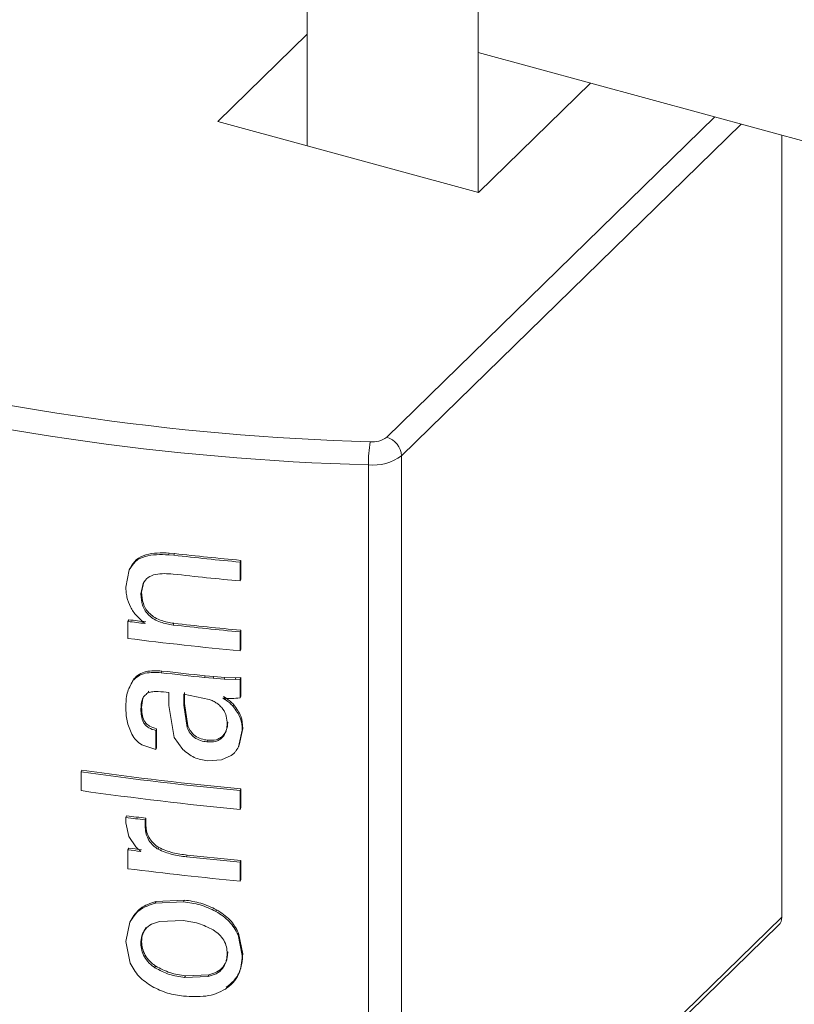
# Model space of a CAD drawing. Units: millimetres. Extents: x 15 to 415, y 5 to 292.
# Drawn here: x 21 to 21, y 11 to 11 of the extents above; entities that cross this region are included whole.
import ezdxf

# ---------------------------------------------------------------- set-up
doc = ezdxf.new("R2010")
doc.units = ezdxf.units.MM

msp = doc.modelspace()

# ---------------------------------------------------------------- linework, layer by layer
at = {"color": 7, "linetype": 'Continuous', "lineweight": 15}
for p, q in [((20.94413188761017, 10.72224872680197), (20.94413188761017, 10.71503187160519)), ((20.94540691163092, 10.71468533932484), (20.94540691163092, 10.72224872026325)), ((20.9441319226998, 10.71586524728879), (20.94346404228475, 10.71521337552889)), ((20.94540691779646, 10.71572857359886), (20.95631474143772, 10.71276406085956)), ((20.94540976873133, 10.71468456877259), (20.94624582106782, 10.71550058148337)), ((20.94346404228475, 10.71521337552889), (20.94540976873133, 10.71468456877259)), ((20.9476740233696, 10.71511242346517), (20.9476740233696, 10.7092762428)), ((20.94483550748294, 10.71272022383395), (20.94483550748294, 10.70650576427588)), ((20.94458848566986, 10.71265225276671), (20.94458848566986, 10.70643779320864)), ((20.94309659491908, 10.71198104485257), (20.94310205371766, 10.71199360847507)), ((20.94309659491908, 10.71198104485257), (20.94313629420205, 10.71197716153321)), ((20.94310205371766, 10.71199360847507), (20.94314169072303, 10.71198973014966)), ((20.94313629420205, 10.71197716153321), (20.94314169072303, 10.71198973014966)), ((20.94277790399252, 10.7117401077843), (20.94280387696558, 10.71186906641305)), ((20.94363102680394, 10.71192624077735), (20.94363545144079, 10.71193891326585)), ((20.94363102680394, 10.71192624077735), (20.94363102680394, 10.71178538246999)), ((20.94363545144079, 10.71193891326585), (20.94363545144079, 10.71179805495849)), ((20.94363102680394, 10.71178538246999), (20.94363545144079, 10.71179805495849)), ((20.94290660365561, 10.71176683285432), (20.94288985157987, 10.7116881124933)), ((20.94291242351509, 10.71177935421053), (20.94289567513382, 10.71170063745543)), ((20.94290660365561, 10.71176683285432), (20.94291242351509, 10.71177935421053)), ((20.94288985157987, 10.7116881124933), (20.94289567513382, 10.71170063745543)), ((20.94279386831524, 10.71148317974805), (20.94279992424578, 10.71149566840166)), ((20.94279386831524, 10.71135639705319), (20.94279386831524, 10.71148317974805)), ((20.94313103839081, 10.71145654806376), (20.9431363835003, 10.71146913227981)), ((20.94363102680394, 10.71140503438542), (20.94363545144079, 10.71141770687391)), ((20.94363102680394, 10.71140503438542), (20.94363102680394, 10.71126416330526)), ((20.94363545144079, 10.71141770687391), (20.94363545144079, 10.71127683579376)), ((20.94363102680394, 10.71126416330526), (20.94363545144079, 10.71127683579376)), ((20.94304190713902, 10.71110058037185), (20.94304748440777, 10.71111312806727)), ((20.9433653795054, 10.71106484320269), (20.94337034964539, 10.7110774561098)), ((20.9433653795054, 10.71106484320269), (20.9434289972028, 10.7110587757874)), ((20.94337034964539, 10.7110774561098), (20.94343379246271, 10.71107141534258)), ((20.9434289972028, 10.7110587757874), (20.94343379246271, 10.71107141534258)), ((20.94343379246271, 10.71107141534258), (20.94351748195393, 10.71106465896395)), ((20.94351286700714, 10.71105199806352), (20.94351748195393, 10.71106465896395)), ((20.94351748195393, 10.71106465896395), (20.94359805368802, 10.71106242418418)), ((20.9435935661216, 10.7110497560533), (20.94359805368802, 10.71106242418418)), ((20.94359805368802, 10.71106242418418), (20.94363545144079, 10.71106553555993)), ((20.94363102680394, 10.71105286307143), (20.94363545144079, 10.71106553555993)), ((20.94363545144079, 10.71106553555993), (20.94363545144079, 10.71092467725256)), ((20.94281823003126, 10.71101265021061), (20.94283682981895, 10.71105384916904)), ((20.9434289972028, 10.7110587757874), (20.94351286700714, 10.71105199806352)), ((20.94351286700714, 10.71105199806352), (20.94359356568696, 10.71104975562908)), ((20.9435935661216, 10.7110497560533), (20.94363102680394, 10.71105286307143)), ((20.94363102680394, 10.71105286307143), (20.94363102680394, 10.71091200476407)), ((20.94309839718104, 10.71085498591572), (20.94309839718104, 10.71095315756519)), ((20.94339921054355, 10.71090112147349), (20.9432109744831, 10.7109404905634)), ((20.9432109744831, 10.7109404905634), (20.9432109744831, 10.7108570714842)), ((20.94321619460275, 10.71095308434313), (20.94321619460275, 10.71086966526394)), ((20.94350614597452, 10.71092291291576), (20.94352660658232, 10.71091011997189)), ((20.94363102680394, 10.71091200476407), (20.94363545144079, 10.71092467725256)), ((20.94288985157987, 10.71082838889788), (20.94289567513382, 10.71084091386)), ((20.94290572355408, 10.710909371693), (20.94289567513382, 10.71084091386)), ((20.94313907030405, 10.71061659442578), (20.94309839718104, 10.71085498591572)), ((20.94321619460275, 10.71086966526394), (20.9432109744831, 10.7108570714842)), ((20.9432109744831, 10.7108570714842), (20.94323587753482, 10.71069101689867)), ((20.94321619460275, 10.71086966526394), (20.94324109135214, 10.71070360452713)), ((20.94350147548712, 10.71091026358478), (20.94352194109333, 10.71089747551951)), ((20.94352194152797, 10.71089747594373), (20.94352660658232, 10.71091011997189)), ((20.94358011487719, 10.71084788158803), (20.9435846588535, 10.71086053899791)), ((20.94324109135214, 10.71070360452713), (20.94323587753482, 10.71069101689867)), ((20.94353844317303, 10.71073202333278), (20.94353383409394, 10.7107193681594)), ((20.94300204946274, 10.71066860054771), (20.94300768900909, 10.71068114324918)), ((20.94300204946274, 10.71066860054771), (20.94300204946274, 10.71052774224035)), ((20.94300768900909, 10.71068114324918), (20.94300768900909, 10.71054028494181)), ((20.94364722304362, 10.71067213442211), (20.94361810498084, 10.7105462823318)), ((20.94365159040128, 10.71068481678316), (20.94362253309484, 10.7105589582141)), ((20.94364722304362, 10.71067213442211), (20.94365159040128, 10.71068481678316)), ((20.94300204946274, 10.71052774224035), (20.94289810621372, 10.71056169420666)), ((20.94320394804509, 10.71052701582077), (20.94313907030405, 10.71061659442578)), ((20.94300204946274, 10.71052774224035), (20.94300768900909, 10.71054028494181)), ((20.9435631646632, 10.71048170017382), (20.94349210891997, 10.7104496282127)), ((20.94349210891997, 10.7104496282127), (20.94338810985972, 10.71044268091765)), ((20.94244357386971, 10.71036149663314), (20.94245028290746, 10.71037389917264)), ((20.94244357386971, 10.71022062555299), (20.94244357386971, 10.71036149663314)), ((20.94363102680394, 10.71022175052139), (20.94363545144079, 10.71023442300989)), ((20.94363102680394, 10.71022175052139), (20.94363102680394, 10.71008087944124)), ((20.94363545144079, 10.71023442300989), (20.94363545144079, 10.71009355192973)), ((20.94277790399252, 10.71002021354587), (20.94278396361754, 10.7100327058054)), ((20.94363102680394, 10.71008087944124), (20.94363545144079, 10.71009355192973)), ((20.94277790399252, 10.70997927675995), (20.94277790399252, 10.71002021354587)), ((20.9427994043436, 10.70987900815132), (20.94277790399252, 10.70997927675995)), ((20.94292186855184, 10.71000213468832), (20.94292768493416, 10.71001465265073)), ((20.94292186855184, 10.71000213468832), (20.94292186855184, 10.70995679129051)), ((20.94292186855184, 10.70995679129051), (20.94292768493416, 10.70996930925291)), ((20.94292768493416, 10.71001465265073), (20.94292768493416, 10.70996930925291)), ((20.94285357793987, 10.70980039857023), (20.9427994043436, 10.70987900815132)), ((20.94279386831524, 10.70977868949208), (20.94279992424578, 10.7097911781457)), ((20.94279386831524, 10.70963781841193), (20.94279386831524, 10.70977868949208)), ((20.94288985157987, 10.70976659979443), (20.94285357793987, 10.70980039857023)), ((20.94301857621001, 10.70978314823626), (20.94302415912913, 10.70979570144662)), ((20.94323133363124, 10.70972679940554), (20.94323654853517, 10.70973938809456)), ((20.94363102680394, 10.70968645574416), (20.94363545144079, 10.70969912823266)), ((20.94363102680394, 10.70968645574416), (20.94363102680394, 10.70954558466401)), ((20.94363545144079, 10.70969912823266), (20.94363545144079, 10.7095582571525)), ((20.94363102680394, 10.70954558466401), (20.94363545144079, 10.7095582571525)), ((20.9429970083015, 10.70938094222922), (20.94320843466948, 10.70939123077364)), ((20.94300264893445, 10.70939348599125), (20.94321370815653, 10.70940381086279)), ((20.94277790399252, 10.7090937904509), (20.94280787092577, 10.70923829552246)), ((20.94320516491049, 10.70925072036353), (20.94302934010888, 10.70924372384502)), ((20.94483550748294, 10.70650576427588), (20.9476740233696, 10.7092762428)), ((20.94361503434816, 10.70914473519854), (20.94361951604688, 10.70915739760237)), ((20.94361951604688, 10.70915739760237), (20.94365159040128, 10.70900189976633)), ((20.9448122599792, 10.70644635368161), (20.94765077586586, 10.70921683220572)), ((20.9428103742293, 10.7089340220751), (20.94277790399252, 10.7090937904509)), ((20.94289567513382, 10.70909284285098), (20.94288985157987, 10.70908031788885)), ((20.94361503434816, 10.70914473519854), (20.94364722304362, 10.70898921740528)), ((20.94353844317303, 10.70901695720826), (20.94353383409394, 10.70900430203487)), ((20.94364722304362, 10.70898921740528), (20.94365159040128, 10.70900189976633)), ((20.94322200374073, 10.70883942436419), (20.94321678514232, 10.70882683206925)), ((20.94321678514232, 10.70882683206925), (20.94339164633218, 10.7088331377419)), ((20.94322200374073, 10.70883942436419), (20.94339650408701, 10.70884577251524)), ((20.94339650408701, 10.70884577251524), (20.94339164633218, 10.7088331377419))]:
    msp.add_line(p, q, dxfattribs=at)
at = {"color": 8, "linetype": 'Continuous', "lineweight": 15}
for p, q in [((20.94472496323047, 10.71285741831262), (20.94717445604704, 10.71524819839427)), ((20.94737086752622, 10.71519481296126), (20.94483550748294, 10.71272022383395))]:
    msp.add_line(p, q, dxfattribs=at)
at = {"color": 7, "linetype": 'Continuous', "lineweight": 0}
msp.add_circle((20.94147494399444, 10.7131225585381), 0.03042389929713707, dxfattribs=at)
at = {"color": 7, "linetype": 'Continuous', "lineweight": 15}
for centre, radius, start, end in [((20.94514504374831, 10.73160086797245), 0.0187853017005269, 241.4057087377286, 268.3417973831687), ((20.94507981982577, 10.7313847254249), 0.01873891515382884, 241.0934405999032, 268.4975330827517), ((20.94565062995624, 10.71265787732161), 0.001062159178610374, 171.0329172073162, 180.3034053371038), ((20.94462066224826, 10.71299504595565), 0.0001726848662035947, 263.6130817000608, 307.1566350872262), ((20.94468392239223, 10.71271121704167), 0.0001518524350490511, 3.400368543740184, 74.31979111297159), ((20.94462690470061, 10.71299548089849), 0.0003453716438436261, 263.6132174505106, 307.1565650220108), ((20.94586868689759, 10.73609556063474), 0.02427268310391601, 263.5364740666246, 264.7104826515834), ((20.94586792402848, 10.73605487978219), 0.02421907873706447, 263.5367719350747, 264.7110666451608), ((20.9458694177006, 10.735963243351), 0.02428125512792939, 263.5245486693468, 264.7106235061365), ((20.94572276730642, 10.7343489238961), 0.02305256395164237, 262.7006665909564, 263.0212896183267), ((20.94595297224043, 10.73615095104903), 0.02485607921773425, 262.7122701841672, 263.0090729900415), ((20.94586941769884, 10.73558289525017), 0.024281255111586, 263.5245486691544, 264.7106235067421), ((20.94586508222102, 10.73550296027645), 0.02418823443082377, 263.5226175363148, 264.7110633930412), ((20.94584901480559, 10.73524105064707), 0.02407925657857906, 262.7107345706435, 264.7148805527564), ((20.94585302136474, 10.73506336289066), 0.024127107353221, 263.3091175043558, 264.0819622571951), ((20.94587182007738, 10.73519710447245), 0.02424901629881603, 263.3114548668055, 264.0789713732722), ((20.94583134268524, 10.73403320567577), 0.02391290000285538, 261.8554380829537, 264.7205320533257), ((20.94583103021614, 10.73399597364207), 0.02386277131023419, 261.8552433519325, 264.7208324420658), ((20.9458313426851, 10.73389233459467), 0.02391290000189214, 261.855438082976, 264.7205320534628), ((20.94586197978239, 10.73395570856951), 0.02412020407796144, 262.6684064765519, 263.0124892955566), ((20.94570644857955, 10.73275839321839), 0.02292599372367469, 262.6610400549741, 263.0236573084721), ((20.945657643389, 10.73212788419191), 0.02253192649117749, 262.6980396922075, 262.94404141841), ((20.94565401494525, 10.7320774378435), 0.02246827107364282, 262.7021373766806, 262.9482365536983), ((20.94587537068087, 10.73388903945956), 0.02429339505642142, 263.7640547107229, 264.7096542538942), ((20.94586053033818, 10.73377471222863), 0.02419121300123027, 263.7605430904444, 264.7120191194277), ((20.94584901480476, 10.73352247199879), 0.02407925657151426, 262.710734570479, 264.7148805531794), ((20.9475927955028, 10.70927377375494), 8.126538333845686e-05, 315.5178997360118, 1.741056630376093), ((20.94513183331501, 10.72536164772872), 0.01893165329707771, 241.2356162241661, 268.3553574584977)]:
    msp.add_arc(centre, radius, start, end, dxfattribs=at)
for points, knots in [([(20.94280387696558, 10.71186906641305), (20.94281730167065, 10.71189107718718), (20.9428441740418, 10.71193513638167), (20.94294619617597, 10.71198412686958), (20.94303644285178, 10.71198227750712), (20.94309659491908, 10.71198104485257)], [0, 0, 0, 0, 0.2497568291119038, 0.4999408310762642, 0.9999999999999999, 0.9999999999999999, 0.9999999999999999, 0.9999999999999999]), ([(20.94280987800747, 10.71188156727245), (20.94282328205357, 10.71190357666853), (20.94285010319138, 10.71194761688151), (20.94295191678025, 10.71199663594849), (20.94304201678588, 10.71199481910463), (20.94310205371766, 10.71199360847507)], [0, 0, 0, 0, 0.2500031711433012, 0.5002496600352415, 0.9999999999999999, 0.9999999999999999, 0.9999999999999999, 0.9999999999999999]), ([(20.94280387696558, 10.71186906641305), (20.94280489064521, 10.7118711469407), (20.94280691913215, 10.71187531031051), (20.94280889135023, 10.71187948084564), (20.94280987800747, 10.71188156727245)], [0, 0, 0, 0, 0.4997220396953568, 1, 1, 1, 1]), ([(20.94313103839081, 10.71183689614834), (20.94308643353675, 10.71183981107993), (20.94301954988532, 10.71184418193312), (20.94293932430803, 10.71181435939262), (20.94291750248926, 10.7117826632714), (20.94290660387293, 10.71176683306643)], [0, 0, 0, 0, 0.5005465284125087, 0.7505546254588747, 0.9999999999999999, 0.9999999999999999, 0.9999999999999999, 0.9999999999999999]), ([(20.94292186855184, 10.71146714793987), (20.94289979093693, 10.71148530003411), (20.94285566933192, 10.71152157657647), (20.94280900288581, 10.71159069224011), (20.94278766738056, 10.7116527832879), (20.94277946184656, 10.7117028163446), (20.9427784232948, 10.71172767688331), (20.94277790399252, 10.7117401077843)], [0, 0, 0, 0, 0.2500902307853076, 0.4997995675409587, 0.7496784470124426, 0.8748328634829043, 1, 1, 1, 1]), ([(20.94288985157987, 10.7116881124933), (20.94289168353702, 10.71165975161727), (20.94289443302711, 10.71161718623985), (20.94292022821372, 10.71156216521039), (20.94295038837779, 10.71152624447565), (20.94298999197083, 10.71149736415298), (20.94305007335446, 10.71146996950228), (20.9430989831111, 10.71146186181381), (20.94313103839081, 10.71145654806376)], [0, 0, 0, 0, 0.2494432624408611, 0.3743765388983764, 0.4993681301448846, 0.6180477929096541, 0.7496698884812548, 1, 1, 1, 1]), ([(20.94289567513382, 10.71170063745543), (20.9428975050681, 10.7116722759094), (20.94290025150547, 10.71162970978516), (20.94292604698662, 10.71157469638947), (20.9429561333321, 10.71153878961426), (20.94299563991613, 10.71150989995645), (20.94305559541446, 10.71148253790893), (20.94310440696561, 10.71147443832909), (20.9431363835003, 10.71146913227981)], [0, 0, 0, 0, 0.2497227096720421, 0.3747936686846084, 0.4998255192959128, 0.6183881879556514, 0.7500054176770636, 1, 1, 1, 1]), ([(20.94283083486208, 10.71104135424879), (20.94284333609135, 10.71105379248674), (20.94286834781159, 10.71107867817766), (20.94294031530703, 10.71110543869974), (20.94300127913248, 10.7111025232857), (20.94304190713902, 10.71110058037185)], [0, 0, 0, 0, 0.2499952839023159, 0.5001757798219599, 1, 1, 1, 1]), ([(20.94283682981895, 10.71105384916904), (20.94284929074308, 10.71106629625894), (20.94287422687615, 10.71109120470771), (20.94294607390938, 10.71111793708688), (20.94300693754654, 10.71111505085291), (20.94304748440777, 10.71111312806727)], [0, 0, 0, 0, 0.2500520564137902, 0.5003907649318744, 1, 1, 1, 1]), ([(20.94277790399252, 10.71084207859731), (20.94277865236003, 10.71087802240765), (20.94278014554897, 10.71094973971246), (20.94281396519627, 10.71101086445682), (20.94283083486208, 10.71104135424879)], [0, 0, 0, 0, 0.5011874112574047, 1, 1, 1, 1]), ([(20.94283083486208, 10.71104135424879), (20.94283182059541, 10.71104343975386), (20.94283379089434, 10.71104760829345), (20.9428358172444, 10.71105176969928), (20.94283682981895, 10.71105384916904)], [0, 0, 0, 0, 0.5002963318575726, 1, 1, 1, 1]), ([(20.94294265435769, 10.71094979028297), (20.9429329776024, 10.71094279848812), (20.94291359913773, 10.71092879686821), (20.94289340883511, 10.71088671076141), (20.94289127429359, 10.71085171455474), (20.94288985157987, 10.71082838889788)], [0, 0, 0, 0, 0.2496000372458259, 0.4998437344865483, 1, 1, 1, 1]), ([(20.94294265435769, 10.71094979028297), (20.9429436006648, 10.71095188114388), (20.94294549214969, 10.71095606037043), (20.9429474397883, 10.71096023274966), (20.94294841302618, 10.7109623176937)], [0, 0, 0, 0, 0.5002985296352548, 1, 1, 1, 1]), ([(20.94309839718104, 10.71095315756519), (20.94307184023955, 10.71095572477993), (20.94303201677789, 10.71095957444679), (20.94297872391574, 10.71096056445564), (20.9429546585061, 10.71095337598723), (20.94294265435769, 10.71094979028297)], [0, 0, 0, 0, 0.5008177052694067, 0.7510011905791162, 1, 1, 1, 1]), ([(20.94282236089096, 10.71064073256894), (20.94280845467157, 10.71067392325422), (20.94278060695958, 10.7107403888132), (20.94277880574204, 10.71080815339135), (20.94277790399252, 10.71084207859731)], [0, 0, 0, 0, 0.4993666765832793, 1, 1, 1, 1]), ([(20.94289567513382, 10.71084091386), (20.94289652622226, 10.71082437128717), (20.94289822615601, 10.71079132974121), (20.94290937741352, 10.71074921880822), (20.94293042271673, 10.71071881893236), (20.9429617879252, 10.71069595186792), (20.94298933312317, 10.71068706522951), (20.94300768900909, 10.71068114324918)], [0, 0, 0, 0, 0.2505283182292928, 0.5003963424305755, 0.6251976256914902, 0.7502348817947767, 1, 1, 1, 1]), ([(20.94353383409394, 10.7107193681594), (20.9435328196329, 10.71073807237149), (20.94353079333841, 10.71077543234918), (20.94351018280715, 10.71082135358946), (20.94348308726681, 10.71085286969549), (20.94345798378151, 10.71087287047447), (20.94342959702353, 10.71088927563505), (20.94340934231287, 10.71089717171352), (20.94339921054355, 10.71090112147349)], [0, 0, 0, 0, 0.2498952089697525, 0.4991431548488898, 0.6216085526432147, 0.7493696584383492, 0.8746302109227986, 1, 1, 1, 1]), ([(20.94363102680394, 10.71091200476407), (20.94360958480485, 10.71091044872746), (20.94356671810708, 10.71090733790973), (20.94352321717498, 10.71090928862219), (20.94350147548712, 10.71091026358478)], [0, 0, 0, 0, 0.5002017930235527, 1, 1, 1, 1]), ([(20.94352194152797, 10.71089747594373), (20.94353269563036, 10.71089014798041), (20.94355418347059, 10.71087550593039), (20.94357147653801, 10.71085708388248), (20.94358011487719, 10.71084788158803)], [0, 0, 0, 0, 0.5004738625209588, 1, 1, 1, 1]), ([(20.94352660658232, 10.71091011997189), (20.94353731882532, 10.71090279556935), (20.94355874829603, 10.71088814335601), (20.94357602066177, 10.7108697418774), (20.9435846588535, 10.71086053899791)], [0, 0, 0, 0, 0.4998836951694765, 0.9999999999999999, 0.9999999999999999, 0.9999999999999999, 0.9999999999999999]), ([(20.94358011487719, 10.71084788158803), (20.94360010459642, 10.7108204433496), (20.94364012630083, 10.71076550885775), (20.94364485579779, 10.71070328113973), (20.94364722304362, 10.71067213442211)], [0, 0, 0, 0, 0.499471962033406, 1, 1, 1, 1]), ([(20.9435846588535, 10.71086053899791), (20.94360460343719, 10.71083310231082), (20.94364454438982, 10.71077815769848), (20.94364923970156, 10.71071595730347), (20.94365159040128, 10.71068481678316)], [0, 0, 0, 0, 0.4993517275068613, 1, 1, 1, 1]), ([(20.94288985157987, 10.71082838889788), (20.9428907054757, 10.71081184739497), (20.94289241102382, 10.71077880785078), (20.94290353545033, 10.71073667868412), (20.942924663145, 10.71070629779625), (20.94295605658987, 10.71068340307562), (20.94298364972398, 10.71067452239233), (20.94300204946274, 10.71066860054771)], [0, 0, 0, 0, 0.2503615668231347, 0.5000653262639794, 0.6249326151590815, 0.7498964101756778, 1, 1, 1, 1]), ([(20.94324109135214, 10.71070360452713), (20.94324727244334, 10.71068975615269), (20.94325961724872, 10.71066209833597), (20.94329416565575, 10.71062704670554), (20.94333946332209, 10.71060433303554), (20.94337194139116, 10.71059922919643), (20.94338820884365, 10.71059667281106)], [0, 0, 0, 0, 0.2502669646771163, 0.4998303497915886, 0.7494775318693594, 1, 1, 1, 1]), ([(20.94338329641749, 10.71058405045563), (20.94340488746751, 10.71058362519223), (20.9434373259118, 10.7105829862755), (20.94347524398188, 10.71059817065092), (20.94350496748795, 10.71062267835126), (20.94352419122301, 10.71065531390692), (20.94353294557076, 10.71069128192682), (20.94353353781514, 10.71071000278159), (20.94353383409394, 10.7107193681594)], [0, 0, 0, 0, 0.2494725451646313, 0.3748081383031902, 0.4999425572349672, 0.7494537352002772, 0.8746606147370742, 1, 1, 1, 1]), ([(20.94338820884365, 10.71059667281106), (20.94340976577507, 10.71059623930583), (20.9434421392456, 10.71059558828233), (20.94347993783131, 10.71061086411351), (20.94350964322263, 10.71063530621032), (20.94352879709834, 10.71066798714438), (20.94353755616828, 10.71070393593338), (20.94353814739985, 10.71072265754352), (20.94353844317303, 10.71073202333278)], [0, 0, 0, 0, 0.2492497493095261, 0.3743148438254568, 0.4995612463194389, 0.7492102244737212, 0.8745383453560366, 1, 1, 1, 1]), ([(20.9428981059964, 10.71056169399455), (20.94288244472993, 10.71057263442667), (20.94285108262716, 10.71059454293307), (20.94283194285264, 10.71062532307845), (20.94282236089096, 10.71064073256894)], [0, 0, 0, 0, 0.4993691456684893, 1, 1, 1, 1]), ([(20.94323587753482, 10.71069101689867), (20.94324207868167, 10.71067716454407), (20.94325446565706, 10.71064949405352), (20.94328908824857, 10.71061442528426), (20.94333447360885, 10.71059171884098), (20.94336700820467, 10.71058660877409), (20.94338329641749, 10.71058405045563)], [0, 0, 0, 0, 0.2500920118755932, 0.4995662364457273, 0.7494614134695403, 1, 1, 1, 1]), ([(20.94338820884365, 10.71059667281106), (20.9433873766564, 10.71059457195444), (20.94338571115485, 10.71059036739599), (20.94338410169298, 10.71058615705213), (20.94338329641749, 10.71058405045563)], [0, 0, 0, 0, 0.499661650890253, 1, 1, 1, 1]), ([(20.94361810498084, 10.7105462823318), (20.94361113854148, 10.71053404696496), (20.94360068345024, 10.71051568437392), (20.94358098203191, 10.71049468219774), (20.94356910521947, 10.7104860285595), (20.9435631646632, 10.71048170017382)], [0, 0, 0, 0, 0.499519887781593, 0.7496693424276141, 1, 1, 1, 1]), ([(20.94361810498084, 10.7105462823318), (20.94361885643822, 10.7105483921599), (20.94362036043816, 10.71055261486286), (20.94362180852767, 10.71055684274686), (20.94362253309484, 10.7105589582141)], [0, 0, 0, 0, 0.4996392402691589, 1, 1, 1, 1]), ([(20.94338810985972, 10.71044268091765), (20.94335355879672, 10.71044876424053), (20.94328449204987, 10.71046092465717), (20.9432307870215, 10.71050499309894), (20.94320394826241, 10.71052701603289)], [0, 0, 0, 0, 0.5002561229258256, 1, 1, 1, 1]), ([(20.94292186855184, 10.70995679129051), (20.94292272199076, 10.70994063428312), (20.9429244274409, 10.70990834729733), (20.94294139342141, 10.70985985016785), (20.942968142434, 10.7098234749717), (20.94299534042842, 10.70979869840368), (20.94301082944808, 10.70978833239184), (20.94301857599269, 10.70978314802415)], [0, 0, 0, 0, 0.2501200978237335, 0.4998217708220647, 0.7495060209407155, 0.874720103365076, 1, 1, 1, 1]), ([(20.94292768493416, 10.70996930925291), (20.94292788870764, 10.70996126316968), (20.94292829629816, 10.70994516928337), (20.94293335591492, 10.709912748739), (20.94294715525888, 10.70987255289326), (20.94297875263879, 10.70982824910333), (20.94300901796977, 10.7098065547245), (20.94302415912913, 10.70979570144662)], [0, 0, 0, 0, 0.1252912170806298, 0.2506092152930964, 0.5005269330898551, 0.7501232908340331, 1, 1, 1, 1]), ([(20.94301857621001, 10.70978314823626), (20.94305287279325, 10.70976857985543), (20.94312164519594, 10.70973936695845), (20.94319470734739, 10.70973099586216), (20.94323133363124, 10.70972679940554)], [0, 0, 0, 0, 0.498696888640261, 1, 1, 1, 1]), ([(20.94302415912913, 10.70979570144662), (20.94305839414317, 10.70978113944898), (20.94312704087763, 10.70975194029095), (20.94319998339455, 10.70974357933412), (20.94323654853517, 10.70973938809456)], [0, 0, 0, 0, 0.4987129294923961, 1, 1, 1, 1]), ([(20.94280787114309, 10.70923829573457), (20.94282935657882, 10.70927199832915), (20.94287237530758, 10.70933947858849), (20.94295543302539, 10.70936711062757), (20.94299700808417, 10.70938094201711)], [0, 0, 0, 0, 0.4994437618052733, 1, 1, 1, 1]), ([(20.94281387131569, 10.70925079574553), (20.94283529465094, 10.70928450693226), (20.942878180268, 10.70935199059101), (20.94296113426741, 10.70937964581947), (20.94300264893445, 10.70939348599125)], [0, 0, 0, 0, 0.4995459249902732, 1, 1, 1, 1]), ([(20.9429970083015, 10.70938094222922), (20.94299796186606, 10.70938302991097), (20.94299987015588, 10.70938720781563), (20.94300172229942, 10.70939139241763), (20.94300264893445, 10.70939348599125)], [0, 0, 0, 0, 0.4996958813859712, 1, 1, 1, 1]), ([(20.94320843466948, 10.70939123077364), (20.94320932703938, 10.70939332454811), (20.94321111292737, 10.70939751479106), (20.94321284270944, 10.70940171127287), (20.94321370815653, 10.70940381086279)], [0, 0, 0, 0, 0.4996785366422651, 0.9999999999999999, 0.9999999999999999, 0.9999999999999999, 0.9999999999999999]), ([(20.94320843466948, 10.70939123077364), (20.94325030725879, 10.70938531948928), (20.94333398749628, 10.7093735060885), (20.94341148243388, 10.7093373954782), (20.94345019983221, 10.7093193541851)], [0, 0, 0, 0, 0.500388031445339, 1, 1, 1, 1]), ([(20.94321370815653, 10.70940381086279), (20.9432555008769, 10.70939790782051), (20.94333902578857, 10.70938611028541), (20.94341635371497, 10.70935002033552), (20.94345498965907, 10.70933198843746)], [0, 0, 0, 0, 0.5003623412756837, 1, 1, 1, 1]), ([(20.94345020004953, 10.70931935439721), (20.94345098485783, 10.70932146292845), (20.94345255339504, 10.7093256770909), (20.94345417794371, 10.70932988562065), (20.94345498965907, 10.70933198843746)], [0, 0, 0, 0, 0.5003440791819179, 1, 1, 1, 1]), ([(20.94345020004953, 10.70931935439721), (20.94348618518708, 10.70929604794182), (20.94355807443553, 10.70924948750946), (20.94359606198259, 10.70917962638861), (20.94361503434816, 10.70914473519854)], [0, 0, 0, 0, 0.5005635517708285, 1, 1, 1, 1]), ([(20.94345498965907, 10.70933198843746), (20.943490910699, 10.70930868197508), (20.9435626955353, 10.70926210619139), (20.94360058594804, 10.70919228190533), (20.94361951604688, 10.70915739760237)], [0, 0, 0, 0, 0.5003987162802468, 1, 1, 1, 1]), ([(20.94280787114309, 10.70923829573457), (20.94280888458695, 10.70924037605251), (20.9428109126756, 10.70924453915359), (20.94281288471307, 10.70924870939173), (20.94281387131569, 10.70925079574553)], [0, 0, 0, 0, 0.4997039210566303, 1, 1, 1, 1]), ([(20.94302934010888, 10.70924372384502), (20.94300895846919, 10.70923817063605), (20.94296826590157, 10.70922708348433), (20.94292124629059, 10.70918958995541), (20.9428940915501, 10.70913834047037), (20.94289126578166, 10.70909967076976), (20.94288985157987, 10.70908031788885)], [0, 0, 0, 0, 0.2504520396632212, 0.5000351646687382, 0.7497844626335564, 1, 1, 1, 1]), ([(20.94342845365556, 10.70918178665437), (20.94339299834306, 10.70919952483088), (20.94332196651489, 10.70923506182145), (20.94324414304259, 10.70924549491543), (20.94320516491049, 10.70925072036353)], [0, 0, 0, 0, 0.4991468389395044, 1, 1, 1, 1]), ([(20.94293032344165, 10.70919983849513), (20.94291992163947, 10.70918371248706), (20.94289909487905, 10.70915142457189), (20.94289681589352, 10.70911238456005), (20.94289567513382, 10.70909284285098)], [0, 0, 0, 0, 0.499444079517778, 1, 1, 1, 1]), ([(20.94353383409394, 10.70900430203487), (20.94353310121237, 10.70902113745581), (20.94353163650202, 10.70905478411323), (20.94351101215862, 10.70910437477112), (20.94347614199709, 10.70914863644762), (20.94344436416831, 10.70917072657615), (20.94342845365556, 10.70918178665437)], [0, 0, 0, 0, 0.2500681657966864, 0.4997771029099928, 0.7495485660518901, 1, 1, 1, 1]), ([(20.94288985157987, 10.70908031788885), (20.94289121492941, 10.70906334916019), (20.9428939408051, 10.70902942195114), (20.94291440527625, 10.70897905090692), (20.94294301135201, 10.70894141651733), (20.94297127521215, 10.70891529339666), (20.94298710161307, 10.70890394343146), (20.94299502355318, 10.70889826218118)], [0, 0, 0, 0, 0.249953799363928, 0.4997566388795808, 0.7495252135757988, 0.8746242895553165, 0.9999999999999999, 0.9999999999999999, 0.9999999999999999, 0.9999999999999999]), ([(20.94289567513382, 10.70909284285098), (20.94289706925818, 10.70907586853452), (20.94289985552267, 10.709041944061), (20.9429201485243, 10.70899158792406), (20.94294872197987, 10.70895394758148), (20.94297696722051, 10.70892784291547), (20.94299276404704, 10.7089164864978), (20.94300066483811, 10.70891080657955)], [0, 0, 0, 0, 0.2501130604343633, 0.4998701371909864, 0.7496132143908633, 0.8747689180034004, 1, 1, 1, 1]), ([(20.94339164633218, 10.7088331377419), (20.94341277324612, 10.70883896587262), (20.94345496172145, 10.70885060410571), (20.94350322353919, 10.70889090767917), (20.94352455125327, 10.70893589114712), (20.94353262233695, 10.70897444757454), (20.94353343006692, 10.70899434788655), (20.94353383409394, 10.70900430203487)], [0, 0, 0, 0, 0.2503360668439386, 0.4998977611139972, 0.7494507769038287, 0.8746751243449253, 1, 1, 1, 1]), ([(20.94339650408701, 10.70884577251524), (20.94341759155379, 10.70885160792003), (20.94345972104974, 10.70886326615594), (20.94350787877275, 10.70890358272645), (20.94352925399676, 10.70894851409452), (20.94353721617568, 10.70898711326979), (20.94353803402526, 10.70900700561314), (20.94353844317303, 10.70901695720826)], [0, 0, 0, 0, 0.2500902290704325, 0.4996415835259239, 0.7493374005135605, 0.8746003597103457, 1, 1, 1, 1]), ([(20.94365159040128, 10.70900189976633), (20.94364701172185, 10.70895336351219), (20.94364013572111, 10.70888047452207), (20.94358615286274, 10.7087982963173), (20.94354628963924, 10.70876788314564), (20.94352636029713, 10.70875267829141)], [0, 0, 0, 0, 0.499158377720215, 0.7496077046300831, 0.9999999999999999, 0.9999999999999999, 0.9999999999999999, 0.9999999999999999]), ([(20.94297347433436, 10.70875887453138), (20.94293808829098, 10.70878237902193), (20.94286738795561, 10.70882934034356), (20.94282936594231, 10.70889915178102), (20.9428103742293, 10.7089340220751)], [0, 0, 0, 0, 0.5005074332447117, 1, 1, 1, 1]), ([(20.94364722304362, 10.70898921740528), (20.94364274022935, 10.70894055876274), (20.94363600837367, 10.70886748793279), (20.94358788071235, 10.70879637928249), (20.94355259547523, 10.70876186477725), (20.94353199757272, 10.70874731269257), (20.94352169524278, 10.70874003426325)], [0, 0, 0, 0, 0.4987926970114662, 0.7490384942572776, 0.874478081757973, 1, 1, 1, 1]), ([(20.94300066483811, 10.70891080657955), (20.9429997112109, 10.70890871882596), (20.94299780276145, 10.70890454070253), (20.94299595034259, 10.70890035589511), (20.94299502355318, 10.70889826218118)], [0, 0, 0, 0, 0.4996869095559534, 1, 1, 1, 1]), ([(20.94299502355318, 10.70889826218118), (20.94303005333911, 10.70887979580433), (20.94310026554668, 10.70884278258686), (20.94317788902804, 10.70883215660846), (20.94321678514232, 10.70882683206925)], [0, 0, 0, 0, 0.4989130401622663, 1, 1, 1, 1]), ([(20.94300066483811, 10.70891080657955), (20.94303563216406, 10.70889234576304), (20.9431056983934, 10.7088553546644), (20.94318318678645, 10.708844741108), (20.94322200374073, 10.70883942436419)], [0, 0, 0, 0, 0.4990610495931592, 1, 1, 1, 1]), ([(20.94320921776493, 10.70868681011926), (20.94316825554038, 10.70869247715426), (20.94308639669389, 10.70870380214828), (20.94301109514991, 10.70874052702233), (20.94297347455169, 10.70875887474349)], [0, 0, 0, 0, 0.5004007056974406, 1, 1, 1, 1]), ([(20.94352169502546, 10.70874003405113), (20.94349923845668, 10.70872769122024), (20.94345429695055, 10.70870298996619), (20.9433485347773, 10.70867927690128), (20.9432649303773, 10.70868379759949), (20.94320921776493, 10.70868681011926)], [0, 0, 0, 0, 0.2499223767199011, 0.5001604716299759, 1, 1, 1, 1])]:
    msp.add_open_spline(points, degree=3, knots=knots, dxfattribs=at)

doc.saveas('drawing.dxf')
